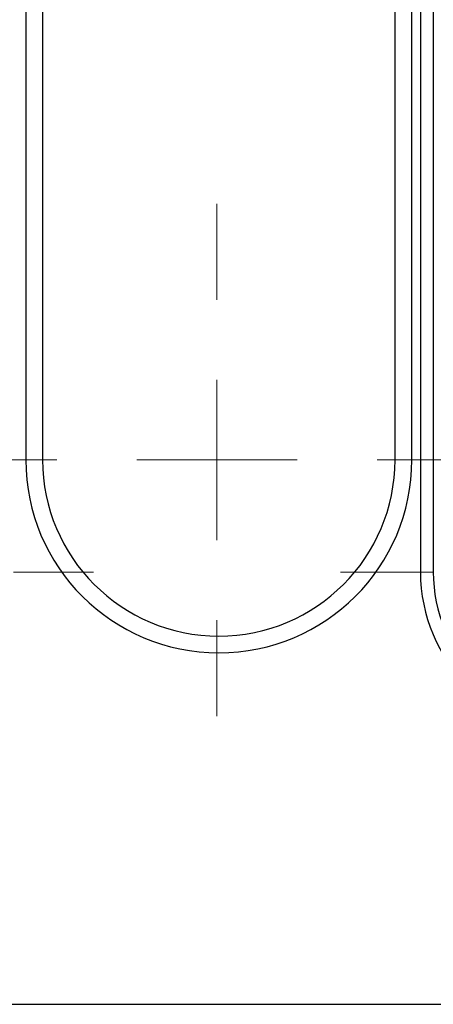
# Model space of a CAD drawing. Units: millimetres. Extents: x 0 to 420, y 0 to 297.
# Drawn here: x 163 to 166, y 124 to 130 of the extents above; entities that cross this region are included whole.
import ezdxf

# ---------------------------------------------------------------- set-up
doc = ezdxf.new("R2010")
doc.units = ezdxf.units.MM

# ---------------------------------------------------------------- blocks, each defined once
blk = doc.blocks.new('SW_CENTERMARKSYMBOL_3')
at = {"color": 0, "linetype": 'Continuous', "lineweight": 18}
for p, q in [((0, 1), (0, 1.6)), ((0, 0), (0, 0.5)), ((-1, 0), (-1.6, 0)), ((0, 0), (-0.5, 0)), ((0, 0), (0, -0.5)), ((0, 0), (0.5, 0)), ((1, 0), (1.6, 0)), ((0, -1), (0, -1.6))]:
    blk.add_line(p, q, dxfattribs=at)
blk = doc.blocks.new('SW_CENTERMARKSYMBOL_27')
at = {"color": 0, "linetype": 'Continuous', "lineweight": 18}
blk.add_line((-1, -6.72), (-1.5, -6.72), dxfattribs=at)
blk = doc.blocks.new('SW_CENTERMARKSYMBOL_28')
at = {"color": 0, "linetype": 'Continuous', "lineweight": 18}
blk.add_line((1, 0), (1.5, 0), dxfattribs=at)

msp = doc.modelspace()

# ---------------------------------------------------------------- linework, layer by layer
at = {"color": 7, "linetype": 'Continuous', "lineweight": 25}
for p, q in [((163.3632, 144.9653), (163.3632, 127.1653)), ((163.4681, 144.9653), (163.4681, 127.1653)), ((165.6681, 127.1653), (165.6681, 144.9653)), ((165.7731, 127.1653), (165.7731, 144.9653)), ((165.8267, 133.1853), (165.8267, 126.4653)), ((165.9071, 133.1853), (165.9071, 126.4653)), ((82.9167, 123.7653), (182.7167, 123.7653))]:
    msp.add_line(p, q, dxfattribs=at)
at = {"color": 8, "linetype": 'Continuous', "lineweight": 18}
for p, q in [((163.3632, 127.1653), (163.4681, 127.1653)), ((165.7731, 127.1653), (165.6681, 127.1653)), ((165.9071, 126.4653), (165.8267, 126.4653))]:
    msp.add_line(p, q, dxfattribs=at)
at = {"color": 7, "linetype": 'Continuous', "lineweight": 25}
for centre, radius in [((164.5681, 127.1653), 1.205), ((164.5681, 127.1653), 1.1), ((166.8267, 126.4653), 1), ((166.8267, 126.4653), 0.9196)]:
    msp.add_arc(centre, radius, 180, 0, dxfattribs=at)

# ---------------------------------------------------------------- block references
at = {"color": 7, "linetype": 'Continuous', "lineweight": 0}
for name, p in [('SW_CENTERMARKSYMBOL_3', (164.5567, 127.1653)), ('SW_CENTERMARKSYMBOL_28', (162.2867, 126.4653)), ('SW_CENTERMARKSYMBOL_27', (166.8267, 133.1853))]:
    msp.add_blockref(name, p, dxfattribs=at)

doc.saveas('drawing.dxf')
